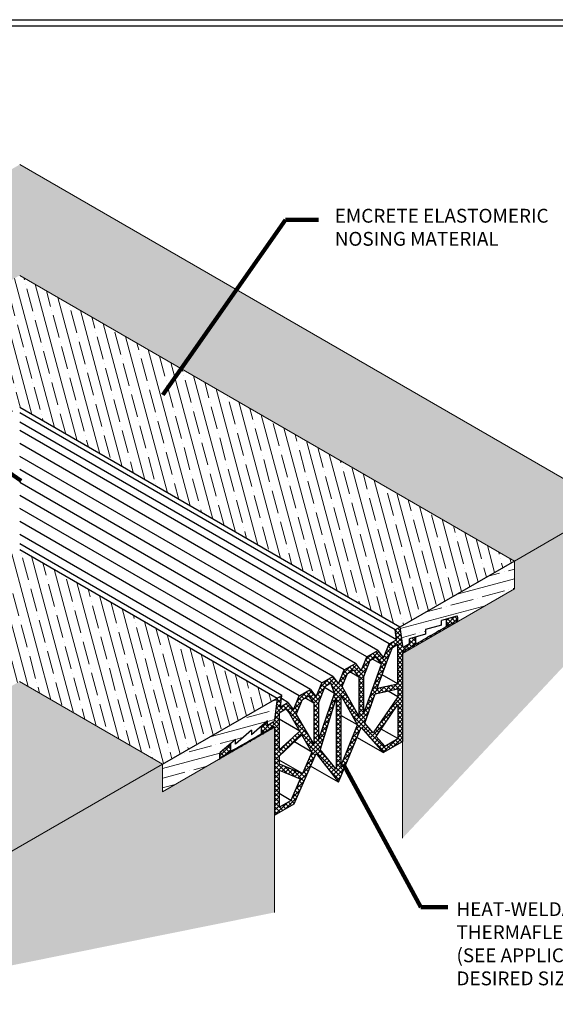
# Model space of a CAD drawing. Units: inches. Extents: x 16.1 to 97.7, y -13.2 to 40.5.
# Drawn here: x 65.8 to 80.4, y 5.1 to 31.8 of the extents above; entities that cross this region are included whole.
import ezdxf

# ---------------------------------------------------------------- set-up
doc = ezdxf.new("R2010")
doc.units = ezdxf.units.IN
doc.header["$MEASUREMENT"] = 0
doc.linetypes.add('CENTERX2', pattern=[4, 2.5, -0.5, 0.5, -0.5])
for name, color, linetype, lineweight in [('CONCRETE - H', 130, 'Continuous', 9), ('CONCRETE - L', 132, 'Continuous', 20), ('GLAND-H', 252, 'Continuous', 9), ('GLAND-L', 180, 'Continuous', 30), ('NOSING - H', 100, 'Continuous', 15), ('TBLOCK-T5', 111, 'Continuous', 30), ('TEXT - 4', 241, 'Continuous', 25)]:
    doc.layers.add(name, color=color, linetype=linetype, lineweight=lineweight)
doc.layers.add('NOSING - L', color=102, linetype='Continuous')
doc.styles.add('ROMANS', font='romans', dxfattribs={"width": 0.9, "height": 3})
doc.styles.get("Standard").update_dxf_attribs({"font": 'arial.ttf'})
doc.dimstyles.get("Standard").update_dxf_attribs({"dimtxt": 0.18, "dimasz": 0.18, "dimexe": 0.18, "dimexo": 0.0625, "dimgap": 0.09, "dimtad": 0, "dimtih": 1, "dimtoh": 1, "dimdec": 4, "dimzin": 0, "dimdsep": 46, "dimtxsty": 'Standard', "dimcen": 0.09, "dimadec": 0, "dimazin": 0, "dimtfac": 1, "dimtdec": 4, "dimtofl": 0, "dimtmove": 0, "dimatfit": 3, "dimfxl": 1, "dimtolj": 1, "dimtzin": 0, "dimarcsym": 0})
pattern_1 = [(45, (-1648.78199, -356.031484), (-0.0618718434, 0.0618718434), []), (135, (-1648.78199, -356.031484), (-0.0618718434, -0.0618718434), [])]

msp = doc.modelspace()

# ---------------------------------------------------------------- hatches: boundary and pattern name
at = {"layer": 'CONCRETE - H', "linetype": 'CENTERX2', "ltscale": 0.1}
h = msp.add_hatch(dxfattribs=at)
h.set_pattern_fill('AR-CONC', color=256, scale=0.2, angle=45, style=0)
h.set_pattern_definition([(95, (-48.4271, 8.3334), (1.103104, 0.925614), [0.15, -1.65]), (40, (-48.4271, 8.3334), (-1.259984, 0.867536), [0.12, -1.32]), (145.4514, (-48.3352, 8.4105), (-0.15688, 1.79315), [0.12748, -1.402284]), (91.1842, (-48.71, 8.6162), (1.743387, 1.275228), [0.225, -2.475]), (141.6356, (-48.5647, 8.7225), (-0.0558, 2.699423), [0.19122, -2.103428]), (36.1842, (-48.71, 8.6162), (-0.0558, 2.699423), [0.18, -1.98]), (66, (-48.4978, 8.6869), (1.413543, 0.274765), [0.15, -1.65]), (11, (-48.4978, 8.687), (-0.681417, 1.369617), [0.12, -1.32]), (116.4514, (-48.38, 8.7098), (0.732126, 1.644382), [0.12748, -1.402284]), (82.5, (-48.4271, 8.3334), (-0.4535864, 0.4879796), [0, -1.304, 0, -1.34, 0, -1.325]), (52.5, (-48.4271, 8.3334), (-0.185746, 0.929819), [0, -0.764, 0, -1.274, 0, -0.505]), (12.5, (-48.7425, 8.018), (0.7868363, 0.7230415), [0, -0.5, 0, -1.56, 0, -2.07]), (2.5, (-48.8839, 7.8766), (0.68318, 0.9663196), [0, -0.65, 0, -1.036, 0, -1.47])])
h.paths.add_polyline_path([(51.98836, 16.12741), (51.98836, 16.87741), (49.39028, 18.37741), (49.39028, 15.37741), (55.01945, 9.37741), (55.01945, 14.37741)])
h.paths.add_polyline_path([(65.84262, 24.87617), (79.24288, 17.13953), (81.84095, 18.63953), (65.84262, 27.87617), (49.39028, 18.37741), (51.98836, 16.87741)])
h.paths.add_polyline_path([(65.39324, 9.14344), (61.51464, 11.38275), (61.51464, 10.63275), (60.55171, 11.18869), (58.48355, 9.99464), (58.48355, 7.38275), (65.39324, 6.14344)])
h.paths.add_polyline_path([(69.71395, 11.638), (65.83536, 13.87731), (61.51464, 11.38275), (65.39324, 9.14344)])
h.paths.add_polyline_path([(72.74723, 10.25673), (70.68389, 11.448), (69.71395, 10.888), (69.71395, 11.638), (65.39324, 9.14344), (65.39324, 6.14344), (72.74723, 7.62423)])
edge = h.paths.add_edge_path()
edge.add_line((81.84095, 15.63953), (81.84095, 18.63953))
edge.add_line((81.84095, 18.63953), (79.24288, 17.13953))
edge.add_line((79.24288, 17.13953), (79.24288, 16.38953))
edge.add_line((79.24288, 16.38953), (76.21179, 14.63953))
edge.add_ellipse((76.25117, 14.65533), major_axis=(-0.02817, -0.04879), ratio=0.57735027, start_angle=306.325827, end_angle=315)
edge.add_line((76.21133, 14.63233), (76.21133, 9.63233))
edge.add_line((76.21133, 9.63233), (81.84095, 15.63953))
edge = h.paths.add_edge_path()
edge.add_ellipse((72.7074, 12.60123), major_axis=(-0.02817, -0.04879), ratio=0.57735027, start_angle=135, end_angle=154.080858)
edge.add_line((72.74504, 12.638), (70.68389, 11.448))
edge.add_line((70.68389, 11.448), (72.74723, 10.25673))
edge.add_line((72.74723, 10.25673), (72.74723, 12.62423))
h.paths.add_polyline_path([(60.55171, 11.18869), (58.48355, 12.38275), (58.48355, 9.99464)])
h.paths.add_polyline_path([(64.86991, 13.31991), (64.09049, 13.76991), (60.0857, 11.45775), (60.55171, 11.18869), (61.51464, 10.63275), (61.51464, 11.38275)])
at = {"layer": 'GLAND-H'}
h = msp.add_hatch(dxfattribs=at)
h.set_pattern_fill('ANSI37', color=256, scale=0.7)
h.set_pattern_definition(pattern_1)
edge = h.paths.add_edge_path()
edge.add_line((77.68628, 15.52989), (77.68628, 15.49083))
edge.add_line((77.68628, 15.49083), (77.7032, 15.5006))
edge.add_line((77.7032, 15.5006), (77.7032, 15.53966))
edge.add_line((77.7032, 15.53966), (77.7032, 15.62235))
edge.add_ellipse((77.66336, 15.59935), major_axis=(-0.02817, -0.04879), ratio=0.57735027, start_angle=135, end_angle=196.927513)
edge.add_line((77.68211, 15.65076), (77.39874, 15.56895))
edge.add_line((77.39874, 15.56895), (77.39874, 15.36388))
edge.add_line((77.39874, 15.36388), (77.44948, 15.39317))
edge.add_line((77.44948, 15.39317), (77.44948, 15.35411))
edge.add_line((77.44948, 15.35411), (77.46639, 15.36388))
edge.add_line((77.46639, 15.36388), (77.46639, 15.40294))
edge.add_line((77.46639, 15.40294), (77.56788, 15.46153))
edge.add_line((77.56788, 15.46153), (77.56788, 15.42247))
edge.add_line((77.56788, 15.42247), (77.5848, 15.43224))
edge.add_line((77.5848, 15.43224), (77.5848, 15.4713))
edge.add_line((77.5848, 15.4713), (77.68628, 15.52989))
h = msp.add_hatch(dxfattribs=at)
h.set_pattern_fill('ANSI37', color=256, scale=0.7)
h.set_pattern_definition(pattern_1)
edge = h.paths.add_edge_path()
edge.add_line((76.21133, 14.63233), (76.21133, 14.63927))
edge.add_line((76.21133, 14.63927), (76.21179, 14.63953))
edge.add_ellipse((76.25117, 14.65533), major_axis=(-0.02817, -0.04879), ratio=0.57735027, start_angle=225, end_angle=306.325827, ccw=False)
edge.add_line((76.25117, 14.70133), (76.26546, 14.70958))
edge.add_line((76.26546, 14.70958), (76.26546, 14.67052))
edge.add_line((76.26546, 14.67052), (76.28238, 14.68028))
edge.add_line((76.28238, 14.68028), (76.28238, 14.71935))
edge.add_line((76.28238, 14.71935), (76.38386, 14.77794))
edge.add_line((76.38386, 14.77794), (76.38386, 14.73888))
edge.add_line((76.38386, 14.73888), (76.40078, 14.74864))
edge.add_line((76.40078, 14.74864), (76.40078, 14.7877))
edge.add_line((76.40078, 14.7877), (76.50226, 14.8463))
edge.add_line((76.50226, 14.8463), (76.50226, 14.80724))
edge.add_line((76.50226, 14.80724), (76.51918, 14.817))
edge.add_line((76.51918, 14.817), (76.51918, 14.85606))
edge.add_line((76.51918, 14.85606), (76.56992, 14.88536))
edge.add_line((76.56992, 14.88536), (76.56992, 15.0797))
edge.add_line((76.56992, 15.0797), (76.40416, 15.03185))
edge.add_line((76.40416, 15.03185), (76.40416, 14.90685))
edge.add_line((76.40416, 14.90685), (76.24651, 14.81583))
edge.add_ellipse((76.25117, 14.86452), major_axis=(-0.02817, -0.04879), ratio=0.57735027, start_angle=315, end_angle=405, ccw=False)
edge.add_line((76.21133, 14.84152), (76.14233, 15.34943))
edge.add_line((76.14233, 15.34943), (76.01554, 15.27622))
edge.add_line((76.01554, 15.27622), (76.04765, 15.00977))
edge.add_line((76.04765, 15.00977), (75.85107, 14.89627))
edge.add_line((75.85107, 14.89627), (75.69865, 14.51545))
edge.add_line((75.69865, 14.51545), (75.54623, 14.72027))
edge.add_line((75.54623, 14.72027), (75.24139, 14.54427))
edge.add_line((75.24139, 14.54427), (75.08897, 14.16345))
edge.add_line((75.08897, 14.16345), (74.93654, 14.36827))
edge.add_line((74.93654, 14.36827), (74.6317, 14.19227))
edge.add_line((74.6317, 14.19227), (74.47928, 13.81145))
edge.add_line((74.47928, 13.81145), (74.32631, 14.01595))
edge.add_line((74.32631, 14.01595), (74.02202, 13.84027))
edge.add_line((74.02202, 13.84027), (73.8696, 13.45945))
edge.add_line((73.8696, 13.45945), (73.71718, 13.66427))
edge.add_line((73.71718, 13.66427), (73.41234, 13.48827))
edge.add_line((73.41234, 13.48827), (73.25992, 13.10745))
edge.add_line((73.25992, 13.10745), (73.1075, 13.31227))
edge.add_line((73.1075, 13.31227), (72.90609, 13.19598))
edge.add_line((72.90609, 13.19598), (72.94301, 13.50234))
edge.add_line((72.94301, 13.50234), (72.81623, 13.42926))
edge.add_line((72.81623, 13.42926), (72.74723, 12.84152))
edge.add_ellipse((72.7074, 12.81852), major_axis=(-0.02817, -0.04879), ratio=0.57735027, start_angle=45, end_angle=135, ccw=False)
edge.add_line((72.7074, 12.77252), (72.55441, 12.68419))
edge.add_line((72.55441, 12.68419), (72.55441, 12.80919))
edge.add_line((72.55441, 12.80919), (72.38864, 12.66563))
edge.add_line((72.38864, 12.66563), (72.38864, 12.4632))
edge.add_line((72.38864, 12.4632), (72.43939, 12.4925))
edge.add_line((72.43939, 12.4925), (72.43939, 12.46153))
edge.add_line((72.43939, 12.46153), (72.4563, 12.4713))
edge.add_line((72.4563, 12.4713), (72.4563, 12.50226))
edge.add_line((72.4563, 12.50226), (72.55779, 12.56085))
edge.add_line((72.55779, 12.56085), (72.55779, 12.52989))
edge.add_line((72.55779, 12.52989), (72.5747, 12.53966))
edge.add_line((72.5747, 12.53966), (72.5747, 12.57062))
edge.add_line((72.5747, 12.57062), (72.67619, 12.62921))
edge.add_line((72.67619, 12.62921), (72.67619, 12.59825))
edge.add_line((72.67619, 12.59825), (72.69311, 12.60802))
edge.add_line((72.69311, 12.60802), (72.69311, 12.63898))
edge.add_line((72.69311, 12.63898), (72.71212, 12.64996))
edge.add_ellipse((72.7074, 12.60123), major_axis=(-0.02817, -0.04879), ratio=0.57735027, start_angle=154.080858, end_angle=225, ccw=False)
edge.add_line((72.74504, 12.638), (72.74723, 12.63927))
edge.add_line((72.74723, 12.63927), (72.74723, 10.25673))
edge.add_line((72.74723, 10.25673), (73.27448, 10.56114))
edge.add_line((73.27448, 10.56114), (73.8696, 11.93095))
edge.add_line((73.8696, 11.93095), (74.47928, 11.14923))
edge.add_line((74.47928, 11.14923), (75.08897, 12.63495))
edge.add_line((75.08897, 12.63495), (75.68408, 11.95232))
edge.add_line((75.68408, 11.95232), (76.21133, 12.25673))
edge.add_line((76.21133, 12.25673), (76.21133, 14.63233))
h.paths.add_polyline_path([(74.54268, 13.52088), (74.9903, 12.70257), (74.54268, 11.58338)], flags=16)
h.paths.add_polyline_path([(74.37219, 13.5564), (73.933, 12.29224), (73.933, 13.30283), (74.10978, 13.74453), (74.27314, 13.83884)], flags=16)
h.paths.add_polyline_path([(74.57744, 13.74168), (74.71947, 14.09653), (74.88282, 14.19084), (75.02557, 13.99902), (75.02557, 12.93772)], flags=16)
h.paths.add_polyline_path([(74.41589, 13.44767), (74.41589, 11.50206), (73.97729, 12.0361)], flags=16)
h.paths.add_polyline_path([(75.15236, 14.00683), (75.32915, 14.44853), (75.4925, 14.54284), (75.63806, 14.34725), (75.15236, 12.99599)], flags=16)
h.paths.add_polyline_path([(73.8062, 13.29502), (73.8062, 12.17577), (73.33509, 12.98026), (73.5001, 13.39253), (73.66346, 13.48684)], flags=16)
h.paths.add_polyline_path([(75.47274, 13.53979), (76.08454, 13.67508), (76.08454, 13.46435), (75.42099, 12.4836), (75.18883, 12.74991)], flags=16)
h.paths.add_polyline_path([(75.52803, 13.69363), (75.81195, 14.48351), (75.93883, 14.80053), (76.08454, 14.88465), (76.08454, 13.81669)], flags=16)
h.paths.add_polyline_path([(73.42595, 12.53628), (72.87403, 12.02325), (72.87403, 13.03106), (73.05377, 13.13484), (73.15544, 12.99823)], flags=16)
h.paths.add_polyline_path([(76.08454, 13.25667), (76.08454, 12.32993), (75.73227, 12.12655), (75.50011, 12.39285)], flags=16)
h.paths.add_polyline_path([(73.48805, 12.43025), (73.75856, 11.9683), (73.50469, 11.38394), (72.87403, 11.646), (72.87403, 11.8595)], flags=16)
h.paths.add_polyline_path([(73.44339, 11.24285), (73.18951, 10.65849), (72.87403, 10.47634), (72.87403, 11.47943)], flags=16)
h = msp.add_hatch(dxfattribs=at)
h.set_pattern_fill('ANSI37', color=256, scale=0.7)
h.set_pattern_definition(pattern_1)
edge = h.paths.add_edge_path()
edge.add_line((71.55983, 12.19786), (71.27646, 11.95245))
edge.add_ellipse((71.29521, 11.92269), major_axis=(-0.02817, -0.04879), ratio=0.57735027, start_angle=253.072487, end_angle=315)
edge.add_line((71.25537, 11.89969), (71.25537, 11.8089))
edge.add_line((71.25537, 11.8089), (71.25537, 11.77794))
edge.add_line((71.25537, 11.77794), (71.27228, 11.7877))
edge.add_line((71.27228, 11.7877), (71.27228, 11.81867))
edge.add_line((71.27228, 11.81867), (71.37377, 11.87726))
edge.add_line((71.37377, 11.87726), (71.37377, 11.8463))
edge.add_line((71.37377, 11.8463), (71.39068, 11.85606))
edge.add_line((71.39068, 11.85606), (71.39068, 11.88703))
edge.add_line((71.39068, 11.88703), (71.49217, 11.94562))
edge.add_line((71.49217, 11.94562), (71.49217, 11.91466))
edge.add_line((71.49217, 11.91466), (71.50909, 11.92442))
edge.add_line((71.50909, 11.92442), (71.50909, 11.95539))
edge.add_line((71.50909, 11.95539), (71.55983, 11.98468))
edge.add_line((71.55983, 11.98468), (71.55983, 12.19786))
at = {"layer": 'NOSING - H', "ltscale": 4}
h = msp.add_hatch(dxfattribs=at)
h.set_pattern_fill('ANSI35', color=256, scale=2, angle=60, style=0)
h.set_pattern_definition([(105, (-48.4271, 8.3334), (-0.482963, -0.1294095), []), (105, (-48.25034, 8.63957), (-0.482963, -0.1294095), [0.625, -0.125, 0, -0.125])])
h.paths.add_polyline_path([(65.84211, 17.45588), (62.42368, 15.48225), (65.51943, 13.69491), (65.83536, 13.87731), (69.71395, 11.638), (72.81623, 13.42926)])
h.paths.add_polyline_path([(65.84245, 21.29607), (76.14233, 15.34943), (79.24288, 17.13953), (65.84262, 24.87617), (51.98836, 16.87741), (55.08873, 15.08741)])
h = msp.add_hatch(dxfattribs=at)
h.set_pattern_fill('ANSI35', color=256, scale=2, angle=330, style=0)
h.set_pattern_definition([(15, (-48.4271, 8.3334), (-0.1294095, 0.482963), []), (15, (-48.12093, 8.1566), (-0.1294095, 0.482963), [0.625, -0.125, 0, -0.125])])
edge = h.paths.add_edge_path()
edge.add_line((71.68838, 12.30919), (71.68838, 12.18419))
edge.add_line((71.68838, 12.18419), (72.12139, 12.55919))
edge.add_line((72.12139, 12.55919), (72.12139, 12.43419))
edge.add_line((72.12139, 12.43419), (72.55441, 12.80919))
edge.add_line((72.55441, 12.80919), (72.55441, 12.68419))
edge.add_line((72.55441, 12.68419), (72.7074, 12.77252))
edge.add_ellipse((72.7074, 12.81852), major_axis=(-0.02817, -0.04879), ratio=0.57735027, start_angle=45, end_angle=135)
edge.add_line((72.74723, 12.84152), (72.81623, 13.42926))
edge.add_line((72.81623, 13.42926), (69.71395, 11.638))
edge.add_line((69.71395, 11.638), (69.71395, 10.888))
edge.add_line((69.71395, 10.888), (71.25537, 11.77794))
edge.add_line((71.25537, 11.77794), (71.25537, 11.8089))
edge.add_line((71.25537, 11.8089), (71.25537, 11.90637))
edge.add_ellipse((71.29521, 11.92269), major_axis=(-0.02817, -0.04879), ratio=0.57735027, start_angle=253.072487, end_angle=315, ccw=False)
edge.add_line((71.27314, 11.94958), (71.68838, 12.30919))
edge = h.paths.add_edge_path()
edge.add_line((77.27019, 15.40685), (77.27019, 15.53185))
edge.add_line((77.27019, 15.53185), (77.68211, 15.65076))
edge.add_ellipse((77.66336, 15.59935), major_axis=(-0.02817, -0.04879), ratio=0.57735027, start_angle=135, end_angle=196.927513, ccw=False)
edge.add_line((77.7032, 15.62235), (77.7032, 15.53966))
edge.add_line((77.7032, 15.53966), (77.7032, 15.5006))
edge.add_line((77.7032, 15.5006), (79.24288, 16.38953))
edge.add_line((79.24288, 16.38953), (79.24288, 17.13953))
edge.add_line((79.24288, 17.13953), (76.14233, 15.34943))
edge.add_line((76.14233, 15.34943), (76.21133, 14.84152))
edge.add_ellipse((76.25117, 14.86452), major_axis=(-0.02817, -0.04879), ratio=0.57735027, start_angle=315, end_angle=405)
edge.add_line((76.25117, 14.81852), (76.40416, 14.90685))
edge.add_line((76.40416, 14.90685), (76.40416, 15.03185))
edge.add_line((76.40416, 15.03185), (76.83717, 15.15685))
edge.add_line((76.83717, 15.15685), (76.83717, 15.28185))
edge.add_line((76.83717, 15.28185), (77.27019, 15.40685))
h.paths.add_polyline_path([(51.98836, 16.87741), (51.98836, 16.12741), (53.42777, 15.29636), (53.42777, 15.40735, -0.51566598), (53.4813, 15.44545), (53.80718, 15.33252), (53.96241, 15.27872), (53.96241, 15.17394), (54.41641, 15.0166), (54.41641, 14.91183), (54.67637, 14.82174), (54.8704, 14.75449), (54.8704, 14.64971), (54.96004, 14.59796, 0.57735027), (55.01945, 14.63226), (55.08873, 15.08741)])

# ---------------------------------------------------------------- linework, layer by layer
at = {"layer": 'CONCRETE - L'}
for p, q in [((65.84262, 27.87617), (81.84095, 18.63953)), ((65.84262, 24.87617), (79.24288, 17.13953)), ((79.24288, 17.13953), (81.84095, 18.63953)), ((79.24288, 16.38953), (79.24288, 17.13953)), ((76.21179, 14.63953), (79.24288, 16.38953)), ((76.21133, 14.63233), (76.21133, 9.63233)), ((69.71395, 11.638), (65.83536, 13.87731)), ((72.74504, 12.638), (69.71395, 10.888)), ((72.74723, 12.62423), (72.74723, 7.62423)), ((69.71395, 11.638), (65.39324, 9.14344)), ((69.71395, 10.888), (69.71395, 11.638))]:
    msp.add_line(p, q, dxfattribs=at)
at = {"layer": 'GLAND-L'}
for p, q in [((76.01554, 15.27622), (65.84244, 21.14967)), ((76.14233, 15.34943), (65.84245, 21.29607)), ((76.04765, 15.00977), (65.84241, 20.90176)), ((75.85107, 14.89627), (65.84239, 20.67478)), ((75.54623, 14.72027), (65.84236, 20.32279)), ((75.24139, 14.54427), (65.84233, 19.97081)), ((74.93654, 14.36827), (65.8423, 19.61883)), ((74.6317, 14.19227), (65.84227, 19.26685)), ((74.32631, 14.01595), (65.84224, 18.91423)), ((74.02202, 13.84027), (65.84221, 18.56288)), ((73.71718, 13.66427), (65.84218, 18.2109)), ((72.94301, 13.50234), (65.84212, 17.60204)), ((73.41234, 13.48827), (65.84215, 17.85892)), ((65.84211, 17.45588), (72.81623, 13.42926)), ((77.68211, 15.65076), (77.27019, 15.53185)), ((77.27019, 15.40685), (77.27019, 15.53185)), ((77.39874, 15.36388), (77.39874, 15.56895)), ((77.68628, 15.52989), (77.5848, 15.4713)), ((77.5848, 15.4713), (77.5848, 15.43224)), ((77.68628, 15.49083), (77.68628, 15.52989)), ((77.7032, 15.5006), (77.68628, 15.49083)), ((77.7032, 15.62235), (77.7032, 15.53966)), ((77.7032, 15.53966), (77.7032, 15.5006)), ((76.14233, 15.34943), (76.01554, 15.27622)), ((76.04765, 15.00977), (76.01554, 15.27622)), ((76.14233, 15.34943), (76.21133, 14.84152)), ((77.27019, 15.40685), (76.83717, 15.28185)), ((76.83717, 15.28185), (76.83717, 15.15685)), ((77.21268, 15.25645), (77.11119, 15.19786)), ((77.21268, 15.21739), (77.21268, 15.25645)), ((77.22959, 15.22716), (77.21268, 15.21739)), ((77.33108, 15.32481), (77.22959, 15.26622)), ((77.22959, 15.26622), (77.22959, 15.22716)), ((77.33108, 15.28575), (77.33108, 15.32481)), ((77.34799, 15.29552), (77.33108, 15.28575)), ((77.44948, 15.39317), (77.34799, 15.33458)), ((77.34799, 15.33458), (77.34799, 15.29552)), ((77.44948, 15.35411), (77.44948, 15.39317)), ((77.46639, 15.36388), (77.44948, 15.35411)), ((77.56788, 15.46153), (77.46639, 15.40294)), ((77.46639, 15.40294), (77.46639, 15.36388)), ((77.56788, 15.42247), (77.56788, 15.46153)), ((77.5848, 15.43224), (77.56788, 15.42247)), ((75.85107, 14.89627), (76.04765, 15.00977)), ((76.83717, 15.15685), (76.40416, 15.03185)), ((76.40416, 14.90685), (76.40416, 15.03185)), ((76.56992, 14.88536), (76.56992, 15.0797)), ((76.73907, 14.98302), (76.63758, 14.92442)), ((76.73907, 14.94395), (76.73907, 14.98302)), ((76.75598, 14.95372), (76.73907, 14.94395)), ((76.85747, 15.05138), (76.75598, 14.99278)), ((76.75598, 14.99278), (76.75598, 14.95372)), ((76.85747, 15.01231), (76.85747, 15.05138)), ((76.87438, 15.02208), (76.85747, 15.01231)), ((76.97587, 15.11974), (76.87438, 15.06114)), ((76.87438, 15.06114), (76.87438, 15.02208)), ((76.97587, 15.08067), (76.97587, 15.11974)), ((76.99279, 15.09044), (76.97587, 15.08067)), ((77.09427, 15.1881), (76.99279, 15.1295)), ((76.99279, 15.1295), (76.99279, 15.09044)), ((77.09427, 15.14903), (77.09427, 15.1881)), ((77.11119, 15.1588), (77.09427, 15.14903)), ((77.11119, 15.19786), (77.11119, 15.1588)), ((75.24139, 14.54427), (75.54623, 14.72027)), ((75.54623, 14.72027), (75.69865, 14.51545)), ((75.69865, 14.51545), (75.85107, 14.89627)), ((75.81195, 14.48351), (75.93883, 14.80053)), ((75.93883, 14.80053), (76.08454, 14.88465)), ((76.08454, 13.81669), (76.08454, 14.88465)), ((76.25117, 14.81852), (76.40416, 14.90685)), ((76.26546, 14.70958), (76.25117, 14.70133)), ((76.26546, 14.67052), (76.26546, 14.70958)), ((76.28238, 14.68028), (76.26546, 14.67052)), ((76.38386, 14.77794), (76.28238, 14.71935)), ((76.28238, 14.71935), (76.28238, 14.68028)), ((76.38386, 14.73888), (76.38386, 14.77794)), ((76.40078, 14.74864), (76.38386, 14.73888)), ((76.50226, 14.8463), (76.40078, 14.7877)), ((76.40078, 14.7877), (76.40078, 14.74864)), ((76.50226, 14.80724), (76.50226, 14.8463)), ((76.51918, 14.817), (76.50226, 14.80724)), ((76.62067, 14.91466), (76.51918, 14.85606)), ((76.51918, 14.85606), (76.51918, 14.817)), ((76.62067, 14.8756), (76.62067, 14.91466)), ((76.63758, 14.88536), (76.62067, 14.8756)), ((76.63758, 14.92442), (76.63758, 14.88536)), ((75.08897, 14.16345), (75.24139, 14.54427)), ((75.32915, 14.44853), (75.15236, 14.00683)), ((75.32915, 14.44853), (75.4925, 14.54284)), ((75.63806, 14.34725), (75.39589, 14.48706)), ((75.63806, 14.34725), (75.4925, 14.54284)), ((75.52803, 13.69363), (75.81195, 14.48351)), ((76.21133, 14.63233), (76.21133, 12.25673)), ((74.47928, 13.81145), (74.6317, 14.19227)), ((74.6317, 14.19227), (74.93654, 14.36827)), ((74.71947, 14.09653), (74.88282, 14.19084)), ((75.02557, 13.99902), (74.78807, 14.13614)), ((74.88282, 14.19084), (75.02557, 13.99902)), ((74.93654, 14.36827), (75.08897, 14.16345)), ((75.15236, 12.99599), (75.63806, 14.34725)), ((74.02202, 13.84027), (74.32631, 14.01595)), ((74.32631, 14.01595), (74.47928, 13.81145)), ((74.57744, 13.74168), (74.71947, 14.09653)), ((75.02557, 13.99902), (75.02557, 12.93772)), ((75.15236, 14.00683), (75.15236, 12.99599)), ((76.08454, 13.81669), (75.6603, 14.06162)), ((73.41234, 13.48827), (73.71718, 13.66427)), ((73.71718, 13.66427), (73.8696, 13.45945)), ((73.8696, 13.45945), (74.02202, 13.84027)), ((74.10978, 13.74453), (73.933, 13.30283)), ((74.37219, 13.5564), (74.09788, 13.71477)), ((74.10978, 13.74453), (74.27314, 13.83884)), ((74.37219, 13.5564), (74.27314, 13.83884)), ((75.02557, 12.93772), (74.57744, 13.74168)), ((75.47274, 13.53979), (76.08454, 13.67508)), ((75.52803, 13.69363), (76.08454, 13.81669)), ((76.08454, 13.46435), (75.82063, 13.61672)), ((76.08454, 13.67508), (76.08454, 13.46435)), ((72.81623, 13.42926), (72.74723, 12.84152)), ((72.81623, 13.42926), (72.94301, 13.50234)), ((72.90609, 13.19598), (72.94301, 13.50234)), ((73.1075, 13.31227), (72.93306, 13.41298)), ((73.25992, 13.10745), (73.41234, 13.48827)), ((73.33509, 12.98026), (73.5001, 13.39253)), ((73.5001, 13.39253), (73.66346, 13.48684)), ((73.8062, 13.29502), (73.56871, 13.43214)), ((73.66346, 13.48684), (73.8062, 13.29502)), ((73.933, 12.29224), (74.37219, 13.5564)), ((74.41589, 13.44767), (73.97729, 12.0361)), ((74.41589, 13.44767), (74.41589, 11.50206)), ((74.54268, 13.52088), (74.54268, 11.58338)), ((74.9903, 12.70257), (74.54268, 13.52088)), ((75.18883, 12.74991), (75.47274, 13.53979)), ((76.08454, 13.46435), (75.42099, 12.4836)), ((72.87403, 13.03106), (73.05377, 13.13484)), ((72.90609, 13.19598), (73.1075, 13.31227)), ((73.05377, 13.13484), (73.15544, 12.99823)), ((73.1075, 13.31227), (73.25992, 13.10745)), ((73.8062, 13.29502), (73.8062, 12.17577)), ((73.933, 13.30283), (73.933, 12.29224)), ((75.50011, 12.39285), (76.08454, 13.25667)), ((76.08454, 13.25667), (76.08454, 12.32993)), ((72.55441, 12.80919), (72.12139, 12.43419)), ((72.55441, 12.68419), (72.55441, 12.80919)), ((72.87403, 13.03106), (72.87403, 12.02325)), ((73.42595, 12.53628), (72.87403, 12.85494)), ((73.42595, 12.53628), (73.15544, 12.99823)), ((73.33509, 12.98026), (73.8062, 12.17577)), ((74.9903, 12.70257), (74.54268, 12.96101)), ((72.12139, 12.55919), (71.68838, 12.18419)), ((72.12139, 12.55919), (72.12139, 12.43419)), ((72.38864, 12.4632), (72.38864, 12.66563)), ((72.4563, 12.50226), (72.55779, 12.56085)), ((72.7074, 12.77252), (72.55441, 12.68419)), ((72.55779, 12.56085), (72.55779, 12.52989)), ((72.55779, 12.52989), (72.5747, 12.53966)), ((72.5747, 12.57062), (72.67619, 12.62921)), ((72.5747, 12.53966), (72.5747, 12.57062)), ((72.67619, 12.62921), (72.67619, 12.59825)), ((72.67619, 12.59825), (72.69311, 12.60802)), ((72.69311, 12.63898), (72.7074, 12.64723)), ((72.69311, 12.60802), (72.69311, 12.63898)), ((72.74723, 12.62423), (72.74723, 10.25673)), ((72.87403, 12.02325), (73.42595, 12.53628)), ((74.47928, 11.14923), (75.08897, 12.63495)), ((74.54268, 11.58338), (74.9903, 12.70257)), ((75.08897, 12.63495), (75.68408, 11.95232)), ((75.42099, 12.4836), (75.18883, 12.74991)), ((76.08454, 12.32993), (75.63366, 12.59025)), ((71.68838, 12.30919), (71.27646, 11.95245)), ((71.68838, 12.18419), (71.68838, 12.30919)), ((71.98269, 12.22882), (72.08418, 12.28742)), ((72.08418, 12.28742), (72.08418, 12.25645)), ((72.08418, 12.25645), (72.1011, 12.26622)), ((72.1011, 12.29718), (72.20258, 12.35578)), ((72.1011, 12.26622), (72.1011, 12.29718)), ((72.20258, 12.35578), (72.20258, 12.32481)), ((72.20258, 12.32481), (72.2195, 12.33458)), ((72.2195, 12.36554), (72.32099, 12.42414)), ((72.2195, 12.33458), (72.2195, 12.36554)), ((72.32099, 12.42414), (72.32099, 12.39317)), ((72.32099, 12.39317), (72.3379, 12.40294)), ((72.3379, 12.4339), (72.43939, 12.4925)), ((72.3379, 12.40294), (72.3379, 12.4339)), ((72.43939, 12.4925), (72.43939, 12.46153)), ((72.43939, 12.46153), (72.4563, 12.4713)), ((72.4563, 12.4713), (72.4563, 12.50226)), ((72.87403, 11.8595), (73.48805, 12.43025)), ((73.75856, 11.9683), (73.48805, 12.43025)), ((75.68408, 11.95232), (74.97648, 12.36085)), ((75.73227, 12.12655), (75.50011, 12.39285)), ((75.73227, 12.12655), (76.08454, 12.32993)), ((71.50909, 11.95539), (71.61057, 12.01398)), ((71.55983, 11.98468), (71.55983, 12.19786)), ((71.61057, 12.01398), (71.61057, 11.98302)), ((71.62749, 12.02375), (71.72898, 12.08234)), ((71.62749, 11.99278), (71.62749, 12.02375)), ((71.72898, 12.08234), (71.72898, 12.05138)), ((71.72898, 12.05138), (71.74589, 12.06114)), ((71.74589, 12.0921), (71.84738, 12.1507)), ((71.74589, 12.06114), (71.74589, 12.0921)), ((71.84738, 12.1507), (71.84738, 12.11974)), ((71.84738, 12.11974), (71.86429, 12.1295)), ((71.86429, 12.16046), (71.96578, 12.21906)), ((71.86429, 12.1295), (71.86429, 12.16046)), ((71.96578, 12.21906), (71.96578, 12.1881)), ((71.96578, 12.1881), (71.98269, 12.19786)), ((71.98269, 12.19786), (71.98269, 12.22882)), ((73.75856, 11.9683), (73.28513, 12.24164)), ((74.41589, 11.50206), (73.97729, 12.0361)), ((75.68408, 11.95232), (76.21133, 12.25673)), ((71.25537, 11.89969), (71.25537, 11.8089)), ((71.25537, 11.8089), (71.25537, 11.77794)), ((71.25537, 11.77794), (71.27228, 11.7877)), ((71.27228, 11.81867), (71.37377, 11.87726)), ((71.27228, 11.7877), (71.27228, 11.81867)), ((71.37377, 11.87726), (71.37377, 11.8463)), ((71.37377, 11.8463), (71.39068, 11.85606)), ((71.39068, 11.88703), (71.49217, 11.94562)), ((71.39068, 11.85606), (71.39068, 11.88703)), ((71.49217, 11.94562), (71.49217, 11.91466)), ((71.49217, 11.91466), (71.50909, 11.92442)), ((71.50909, 11.92442), (71.50909, 11.95539)), ((71.61057, 11.98302), (71.62749, 11.99278)), ((72.87403, 11.8595), (72.87403, 11.646)), ((73.50469, 11.38394), (72.87403, 11.74805)), ((73.27448, 10.56114), (73.8696, 11.93095)), ((73.75856, 11.9683), (73.50469, 11.38394)), ((73.8696, 11.93095), (74.47928, 11.14923)), ((72.87403, 11.646), (73.50469, 11.38394)), ((72.87403, 11.47943), (73.44339, 11.24285)), ((72.87403, 11.47943), (72.87403, 10.47634)), ((74.47928, 11.14923), (73.72035, 11.5874)), ((73.44339, 11.24285), (73.18951, 10.65849)), ((73.18951, 10.65849), (72.87403, 10.84063)), ((72.74723, 10.25673), (73.27448, 10.56114)), ((72.87403, 10.47634), (73.18951, 10.65849))]:
    msp.add_line(p, q, dxfattribs=at)
for centre, start_param, end_param in [((77.66336, 15.59935), 2.35619449, 3.43703349), ((76.25117, 14.86452), 5.49778714, 7.06858347), ((76.25117, 14.65533), 3.92699082, 5.49778714), ((72.7074, 12.81852), 0.78539816, 2.35619449), ((72.7074, 12.60123), 2.35619449, 3.92699082), ((71.29521, 11.92269), 4.41694814, 5.49778714)]:
    msp.add_ellipse(centre, major_axis=(-0.02817, -0.04879), ratio=0.57735027, start_param=start_param, end_param=end_param, dxfattribs=at)
at = {"layer": 'NOSING - L'}
for p, q in [((79.24288, 17.13953), (76.14233, 15.34943)), ((69.71395, 11.638), (72.81623, 13.42926))]:
    msp.add_line(p, q, dxfattribs=at)
at = {"layer": 'TBLOCK-T5'}
msp.add_line((40.56313, 31.79999), (88.7975, 31.79999), dxfattribs=at)
msp.add_lwpolyline([(88.62245, 2.08825), (88.62245, 31.62494), (40.73817, 31.62494), (40.73817, 2.08825)], close=True, dxfattribs=at)

# ---------------------------------------------------------------- texts
at = {"layer": 'TEXT - 4', "char_height": 0.375, "attachment_point": 1, "style": 'ROMANS'}
for s, width, insert in [('EMCRETE ELASTOMERIC\\PNOSING MATERIAL', 17.9968324, (74.37675, 26.67843)), ('HEAT-WELDABLE SANTOPRENE \\PTHERMAFLEX TCR GLAND\\P(SEE APPLICABLE DETAIL FOR \\PDESIRED SIZE AND SYSTEM FEATURES)', 16.080883, (77.67366, 7.90075))]:
    msp.add_mtext_dynamic_manual_height_columns(s, width=width, gutter_width=60, heights=[0], dxfattribs=dict(at, insert=insert))

# ---------------------------------------------------------------- leaders
at = {"layer": 'TEXT - 4'}
for points in [[(65.88154, 19.31237), (55.55529, 26.38021), (54.34259, 26.38161)], [(69.72077, 21.64212), (73.0395, 26.37677), (73.93608, 26.37677)], [(74.62164, 11.61383), (76.71063, 7.76943), (77.43997, 7.76898)]]:
    msp.add_leader(points, dimstyle='Standard', override={"dimtxt": 4, "dimasz": 0.375, "dimexe": 1, "dimexo": 1, "dimtih": 0, "dimtoh": 0, "dimdec": 2, "dimtxsty": 'ROMANS', "dimdle": 0.05, "dimclrd": 256, "dimclre": 256, "dimclrt": 256, "dimtfac": 0.45, "dimtdec": 2, "dimlwd": 65535, "dimlwe": 65535}, dxfattribs=at)

doc.saveas('drawing.dxf')
